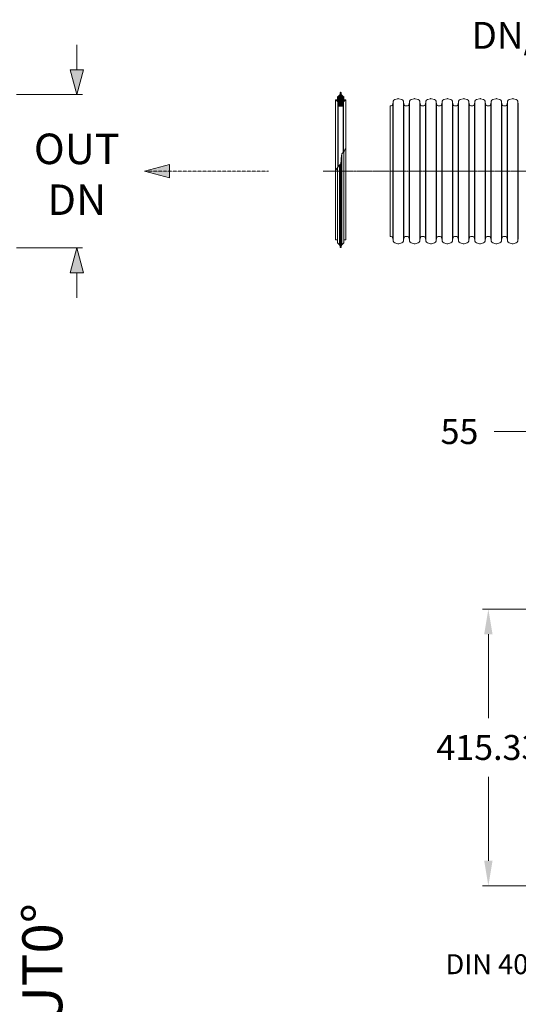
# Model space of a CAD drawing. Units: millimetres. Extents: x 717208 to 724594, y 523561 to 527724.
# Drawn here: x 718452 to 719051, y 525003 to 526186 of the extents above; entities that cross this region are included whole.
import ezdxf

# ---------------------------------------------------------------- set-up
doc = ezdxf.new("R2010")
doc.units = ezdxf.units.MM
doc.linetypes.add('2', pattern=[0.75, 0.5, -0.25])
doc.linetypes.add('CENTER2', pattern=[28.575, 19.05, -3.175, 3.175, -3.175])
doc.layers.get('0').update_dxf_attribs({"lineweight": 15})
doc.layers.get('Defpoints').update_dxf_attribs({"color": 72})
for name, color, linetype, lineweight in [('Centre line', 5, 'CENTER2', 0), ('EvoDimencion', 109, 'Continuous', 0), ('EvoGofra', 7, 'Continuous', 0), ('EvoMono', 7, 'Continuous', 0), ('EvoTeksts', 7, 'Continuous', 5), ('None', 7, 'Continuous', 18)]:
    doc.layers.add(name, color=color, linetype=linetype, lineweight=lineweight)
doc.styles.add('EVO_N', font='ARIALN.TTF')
doc.styles.add('Izmeru teksts', font='arial.ttf')
doc.styles.get("Standard").update_dxf_attribs({"font": 'arial.ttf'})
doc.styles.add('style1', font='ARIALN.TTF')
doc.dimstyles.new('ALM-EVO', dxfattribs={"dimtxt": 1.2, "dimasz": 1, "dimexe": 0.2, "dimexo": 0.5, "dimtad": 1, "dimtih": 1, "dimdec": 0, "dimtxsty": 'Standard', "dimcen": 0.09, "dimadec": 0, "dimazin": 0, "dimtfac": 1, "dimtofl": 0, "dimtmove": 0, "dimatfit": 3, "dimfxl": 1, "dimlwe": 30, "dimarcsym": 0})
doc.dimstyles.new('EvoArialN-mm', dxfattribs={"dimtxt": 180, "dimasz": 130, "dimexe": 100, "dimexo": 5, "dimgap": 50, "dimtad": 0, "dimtih": 1, "dimtoh": 1, "dimdec": 0, "dimzin": 3, "dimtxsty": 'EVO_N', "dimblk": 'VW_FILLEDARROW', "dimcen": 0, "dimclrd": 256, "dimclre": 256, "dimclrt": 256, "dimadec": 0, "dimazin": 0, "dimtfac": 1, "dimtdec": 0, "dimtofl": 0, "dimtmove": 0, "dimatfit": 3, "dimldrblk": 'VW_FILLEDARROW', "dimfxl": 1, "dimfrac": 2, "dimtolj": 1, "dimtzin": 3, "dimlwd": -1, "dimlwe": -1, "dimarcsym": 0})
doc.dimstyles.get("Standard").update_dxf_attribs({"dimtxt": 70, "dimasz": 80, "dimexe": 30, "dimexo": 30, "dimgap": 50, "dimtad": 0, "dimtih": 1, "dimtoh": 1, "dimdec": 0, "dimzin": 0, "dimdsep": 46, "dimtxsty": 'Izmeru teksts', "dimcen": -50, "dimclrd": 109, "dimclre": 109, "dimclrt": 109, "dimadec": 0, "dimazin": 0, "dimtfac": 1, "dimtdec": 4, "dimtofl": 0, "dimtmove": 0, "dimatfit": 3, "dimfxl": 1, "dimtolj": 1, "dimtzin": 0, "dimlwd": 0, "dimlwe": 0, "dimarcsym": 0})

# ---------------------------------------------------------------- blocks, each defined once
blk = doc.blocks.new('*D10')
at = {"color": 109, "lineweight": 0}
for p, q in [((719112.7, 525729.4), (719112.7, 525684.6)), ((719156.7, 525729.4), (719156.7, 525684.6)), ((719022.2, 525691.6), (719052.2, 525691.6)), ((719052.2, 525691.6), (719082.7, 525691.6)), ((719186.7, 525691.6), (719216.7, 525691.6))]:
    blk.add_line(p, q, dxfattribs=at)
at = {"color": 109}
for points in [[(719082.7, 525686.6), (719082.7, 525696.6), (719112.7, 525691.6)], [(719186.7, 525696.6), (719186.7, 525686.6), (719156.7, 525691.6)]]:
    blk.add_solid(points, dxfattribs=at)
at = {"layer": 'Defpoints', "color": 0}
for p in [(719112.7, 525734.4), (719156.7, 525734.4), (719112.7, 525691.6)]:
    blk.add_point(p, dxfattribs=at)
at = {"color": 109, "insert": (718980.6, 525691.6), "char_height": 30, "attachment_point": 5, "style": 'Izmeru teksts'}
blk.add_mtext('\\A1;55', dxfattribs=at)
blk = doc.blocks.new('*D15')
at = {"color": 109, "lineweight": 0}
for p, q in [((719107.7, 525478.1), (719008.3, 525478.1)), ((719015.3, 525448.1), (719015.3, 525347.3)), ((719015.3, 525175.8), (719015.3, 525276.6)), ((719107.7, 525145.8), (719008.3, 525145.8))]:
    blk.add_line(p, q, dxfattribs=at)
at = {"color": 109}
for points in [[(719020.3, 525448.1), (719010.3, 525448.1), (719015.3, 525478.1)], [(719010.3, 525175.8), (719020.3, 525175.8), (719015.3, 525145.8)]]:
    blk.add_solid(points, dxfattribs=at)
at = {"layer": 'Defpoints', "color": 0}
for p in [(719112.7, 525478.1), (719015.3, 525145.8), (719112.7, 525145.8)]:
    blk.add_point(p, dxfattribs=at)
at = {"color": 109, "insert": (719015.3, 525312), "char_height": 30, "attachment_point": 5, "style": 'Izmeru teksts'}
blk.add_mtext('\\A1;415.33', dxfattribs=at)
blk = doc.blocks.new('VW_FILLEDARROW')
at = {"linetype": 'ByBlock', "lineweight": 0}
blk.add_hatch(color=0, dxfattribs=at).paths.add_polyline_path([(-1, 0.268), (0, 0), (-1, -0.268)])
at = {"layer": 'None', "color": 0, "lineweight": 5}
blk.add_lwpolyline([(-1, 0.268), (0, 0), (-1, -0.268)], close=True, dxfattribs=at)
blk = doc.blocks.new('*D1')
at = {"layer": 'Defpoints', "color": 0}
for p in [(718443.4, 526096.4), (718443.4, 525912.4), (718521, 525912.4)]:
    blk.add_point(p, dxfattribs=at)
at = {"layer": 'EvoDimencion', "lineweight": 0}
for p, q in [((718521, 526126.4), (718521, 526156.4)), ((718448.4, 526096.4), (718528, 526096.4)), ((718448.4, 525912.4), (718528, 525912.4)), ((718521, 525882.4), (718521, 525852.4))]:
    blk.add_line(p, q, dxfattribs=at)
at = {"layer": 'EvoDimencion', "lineweight": 0, "xscale": 30, "yscale": 30, "zscale": 30}
for p, rotation in [((718521, 526096.4), 270), ((718521, 525912.4), 90)]:
    blk.add_blockref('VW_FILLEDARROW', p, dxfattribs=dict(at, rotation=rotation))
at = {"layer": 'EvoDimencion', "insert": (718521, 526000.7), "char_height": 30, "attachment_point": 5, "style": 'EVO_N'}
blk.add_mtext('\\A1;\\H1.222222x;OUT\\PDN', dxfattribs=at)

msp = doc.modelspace()

# ---------------------------------------------------------------- hatches: boundary and pattern name
at = {"layer": 'EvoGofra', "true_color": 0x5538d6}
h = msp.add_hatch(dxfattribs=at)
h.set_pattern_fill('ANSI37', color=173, scale=0.340431, angle=90, style=0)
h.set_pattern_definition([(45, (785791.8936, 559062.7273), (0.764289632, -0.764289632), []), (315, (785791.8936, 559062.7273), (-0.764289632, -0.764289632), [])])
h.paths.add_polyline_path([(718834.909, 526082.377), (718840.949, 526082.377), (718841.204, 526082.632), (718841.204, 526082.886, -0.24985131), (718839.968, 526084.925, -0.15577504), (718841.255, 526087.864, -0.15577504), (718844.008, 526089.513), (718844.262, 526089.768, 0.41421356), (718844.008, 526090.023), (718841.752, 526090.023), (718841.497, 526090.023), (718840.223, 526090.023), (718839.968, 526090.278), (718839.968, 526091.898, -0.33945426), (718840.157, 526092.144), (718840.223, 526092.162), (718841.497, 526092.503), (718841.752, 526092.571), (718841.752, 526093.591, -0.29680021), (718838.427, 526098.938, 0.4203084), (718838.173, 526099.198), (718837.685, 526099.198, 0.4203084), (718837.431, 526098.938, -0.29680021), (718834.106, 526093.591), (718834.106, 526092.571), (718834.361, 526092.503), (718835.635, 526092.162), (718835.701, 526092.144, -0.33945426), (718835.89, 526091.898), (718835.89, 526090.278), (718835.635, 526090.023), (718834.361, 526090.023), (718834.106, 526090.023), (718831.85, 526090.023, 0.41421356), (718831.596, 526089.768), (718831.85, 526089.513, -0.15577504), (718834.603, 526087.864, -0.15577504), (718835.89, 526084.925, -0.24985131), (718834.654, 526082.886), (718834.654, 526082.632)])

# ---------------------------------------------------------------- linework, layer by layer
at = {"layer": 'Centre line', "linetype": 'CENTER2', "lineweight": 0, "ltscale": 0.1}
msp.add_line((718817.042, 526004.418), (719682.767, 526004.418), dxfattribs=at)
at = {"layer": 'EvoGofra'}
for p, q in [((718838.173, 526099.198), (718837.685, 526099.198)), ((718831.596, 526089.768), (718831.596, 526005.917)), ((718831.596, 526089.768), (718831.85, 526089.513)), ((718835.635, 526090.023), (718831.85, 526090.023)), ((718831.85, 526089.513), (718831.85, 526003.479)), ((718834.106, 526092.571), (718834.106, 526093.591)), ((718835.701, 526092.144), (718834.106, 526092.571)), ((718834.106, 526092.571), (718834.106, 526090.023)), ((718834.361, 526090.023), (718834.361, 526092.503)), ((718834.603, 526087.864), (718834.603, 526009.504)), ((718835.635, 526090.023), (718835.635, 526092.162)), ((718835.89, 526090.278), (718835.635, 526090.023)), ((718835.89, 526090.278), (718835.89, 526091.898)), ((718839.968, 526090.278), (718839.968, 526091.898)), ((718840.223, 526090.023), (718839.968, 526090.278)), ((718841.752, 526092.571), (718840.157, 526092.144)), ((718840.223, 526090.023), (718840.223, 526092.162)), ((718844.008, 526090.023), (718840.223, 526090.023)), ((718841.255, 526087.864), (718841.255, 526027.437)), ((718841.497, 526090.023), (718841.497, 526092.503)), ((718841.752, 526092.571), (718841.752, 526093.591)), ((718841.752, 526092.571), (718841.752, 526090.023)), ((718844.262, 526089.768), (718844.008, 526089.513)), ((718844.008, 526089.513), (718844.008, 526032.878)), ((718844.262, 526089.768), (718844.262, 526005.917)), ((718834.654, 526082.632), (718834.654, 526082.886)), ((718834.654, 526082.759), (718834.654, 526009.564)), ((718834.909, 526082.377), (718834.654, 526082.632)), ((718834.909, 526082.377), (718834.909, 526009.859)), ((718840.949, 526082.377), (718834.909, 526082.377)), ((718839.324, 526082.377), (718836.534, 526082.377)), ((718841.204, 526082.632), (718840.949, 526082.377)), ((718840.949, 526082.377), (718840.949, 526027.093)), ((718841.204, 526082.632), (718841.204, 526082.886)), ((718841.204, 526082.759), (718841.204, 526027.38)), ((718897.302, 525925.954), (718897.302, 526082.882)), ((718841.752, 525919.263), (718841.752, 526028.009)), ((718838.428, 525912.891), (718838.428, 526015.235)), ((718839.296, 525916.063), (718839.296, 526024.733)), ((718831.596, 525922.066), (718831.596, 526005.917)), ((718834.106, 525919.263), (718834.106, 526008.895)), ((718836.562, 525916.063), (718836.562, 526011.748)), ((718837.431, 525912.896), (718837.431, 526012.917)), ((718837.685, 525912.636), (718837.685, 526013.333)), ((718838.173, 525912.636), (718838.173, 526014.365)), ((718844.262, 526005.917), (718844.262, 525922.066)), ((718834.106, 525921.811), (718831.85, 525921.811)), ((718844.008, 525921.811), (718841.752, 525921.811)), ((718834.106, 525919.263), (718834.106, 525918.243)), ((718838.173, 525912.636), (718837.685, 525912.636)), ((718841.752, 525919.263), (718841.752, 525918.243))]:
    msp.add_line(p, q, dxfattribs=at)
at = {"layer": 'EvoGofra', "color": 7, "linetype": 'Continuous'}
for p, q in [((718900.995, 526088.429), (718900.427, 526084.389)), ((718900.995, 526088.429), (718900.995, 526004.096)), ((718906.444, 526091.546), (718902.916, 526090.601)), ((718911.331, 526090.601), (718907.803, 526091.546)), ((718913.252, 526088.429), (718913.252, 526004.096)), ((718913.82, 526084.389), (718913.252, 526088.429)), ((718920.639, 526088.429), (718920.071, 526084.389)), ((718920.639, 526088.429), (718920.639, 526004.096)), ((718926.088, 526091.546), (718922.559, 526090.601)), ((718930.975, 526090.601), (718927.447, 526091.546)), ((718932.896, 526088.429), (718932.896, 526004.096)), ((718933.464, 526084.389), (718932.896, 526088.429)), ((718940.282, 526088.429), (718939.714, 526084.389)), ((718940.282, 526088.429), (718940.282, 526004.096)), ((718945.732, 526091.546), (718942.203, 526090.601)), ((718950.619, 526090.601), (718947.091, 526091.546)), ((718953.108, 526084.389), (718952.54, 526088.429)), ((718952.54, 526088.397), (718952.54, 526004.064)), ((718959.926, 526088.429), (718959.358, 526084.389)), ((718959.926, 526088.429), (718959.926, 526004.096)), ((718965.375, 526091.546), (718961.847, 526090.601)), ((718970.263, 526090.601), (718966.735, 526091.546)), ((718972.184, 526088.429), (718972.184, 526004.096)), ((718972.752, 526084.389), (718972.184, 526088.429)), ((718979.57, 526088.429), (718979.002, 526084.389)), ((718979.57, 526088.429), (718979.57, 526004.096)), ((718985.019, 526091.546), (718981.491, 526090.601)), ((718989.907, 526090.601), (718986.379, 526091.546)), ((718991.828, 526088.429), (718991.828, 526004.096)), ((718992.396, 526084.389), (718991.828, 526088.429)), ((718999.165, 526088.429), (718998.597, 526084.389)), ((718999.214, 526088.429), (718999.214, 526004.096)), ((719004.615, 526091.546), (719001.086, 526090.601)), ((719009.502, 526090.601), (719005.974, 526091.546)), ((719011.423, 526088.429), (719011.423, 526004.096)), ((719011.991, 526084.389), (719011.423, 526088.429)), ((719018.809, 526088.429), (719018.241, 526084.389)), ((719018.809, 526088.429), (719018.809, 526004.096)), ((719024.258, 526091.546), (719020.73, 526090.601)), ((719029.146, 526090.601), (719025.618, 526091.546)), ((719031.067, 526088.429), (719031.067, 526004.096)), ((719031.635, 526084.389), (719031.067, 526088.429)), ((719038.453, 526088.429), (719037.885, 526084.389)), ((719038.453, 526088.429), (719038.453, 526004.096)), ((719043.902, 526091.546), (719040.374, 526090.601)), ((719048.79, 526090.601), (719045.262, 526091.546)), ((719050.711, 526088.429), (719050.711, 526004.096)), ((719051.279, 526084.389), (719050.711, 526088.429)), ((718898.693, 526082.882), (718897.302, 526082.882)), ((718900.427, 526084.389), (718900.427, 526004.096)), ((718913.82, 526084.389), (718913.82, 526004.096)), ((718918.337, 526082.882), (718915.554, 526082.882)), ((718920.071, 526084.389), (718920.071, 526004.096)), ((718933.464, 526084.389), (718933.464, 526004.096)), ((718937.981, 526082.882), (718935.198, 526082.882)), ((718939.714, 526084.389), (718939.714, 526004.096)), ((718953.108, 526084.356), (718953.108, 526004.064)), ((718956.233, 526082.882), (718954.842, 526082.882)), ((718957.625, 526082.882), (718956.233, 526082.882)), ((718959.358, 526084.389), (718959.358, 526004.096)), ((718972.752, 526084.389), (718972.752, 526004.096)), ((718977.268, 526082.882), (718974.486, 526082.882)), ((718979.002, 526084.389), (718979.002, 526004.096)), ((718992.396, 526084.389), (718992.396, 526004.096)), ((718995.521, 526082.882), (718994.129, 526082.882)), ((718996.864, 526082.882), (718995.521, 526082.882)), ((718998.646, 526084.389), (718998.646, 526004.096)), ((719011.991, 526084.389), (719011.991, 526004.096)), ((719016.508, 526082.882), (719013.725, 526082.882)), ((719018.241, 526084.389), (719018.241, 526004.096)), ((719031.635, 526084.389), (719031.635, 526004.096)), ((719036.151, 526082.882), (719033.369, 526082.882)), ((719037.885, 526084.389), (719037.885, 526004.096)), ((719051.279, 526084.389), (719051.279, 526004.096)), ((718900.427, 525924.446), (718900.427, 526004.739)), ((718900.995, 525920.406), (718900.995, 526004.739)), ((718913.252, 525920.406), (718913.252, 526004.739)), ((718913.82, 525924.446), (718913.82, 526004.739)), ((718920.071, 525924.446), (718920.071, 526004.739)), ((718920.639, 525920.406), (718920.639, 526004.739)), ((718932.896, 525920.406), (718932.896, 526004.739)), ((718933.464, 525924.446), (718933.464, 526004.739)), ((718939.714, 525924.446), (718939.714, 526004.739)), ((718940.282, 525920.406), (718940.282, 526004.739)), ((718952.54, 525920.438), (718952.54, 526004.772)), ((718953.108, 525924.479), (718953.108, 526004.772)), ((718959.358, 525924.446), (718959.358, 526004.739)), ((718959.926, 525920.406), (718959.926, 526004.739)), ((718972.184, 525920.406), (718972.184, 526004.739)), ((718972.752, 525924.446), (718972.752, 526004.739)), ((718979.002, 525924.446), (718979.002, 526004.739)), ((718979.57, 525920.406), (718979.57, 526004.739)), ((718991.828, 525920.406), (718991.828, 526004.739)), ((718992.396, 525924.446), (718992.396, 526004.739)), ((718998.646, 525924.446), (718998.646, 526004.739)), ((718999.214, 525920.406), (718999.214, 526004.739)), ((719011.423, 525920.406), (719011.423, 526004.739)), ((719011.991, 525924.446), (719011.991, 526004.739)), ((719018.241, 525924.446), (719018.241, 526004.739)), ((719018.809, 525920.406), (719018.809, 526004.739)), ((719031.067, 525920.406), (719031.067, 526004.739)), ((719031.635, 525924.446), (719031.635, 526004.739)), ((719037.885, 525924.446), (719037.885, 526004.739)), ((719038.453, 525920.406), (719038.453, 526004.739)), ((719050.711, 525920.406), (719050.711, 526004.739)), ((719051.279, 525924.446), (719051.279, 526004.739)), ((718898.693, 525925.954), (718897.302, 525925.954)), ((718900.995, 525920.406), (718900.427, 525924.446)), ((718913.82, 525924.446), (718913.252, 525920.406)), ((718918.337, 525925.954), (718915.554, 525925.954)), ((718920.639, 525920.406), (718920.071, 525924.446)), ((718933.464, 525924.446), (718932.896, 525920.406)), ((718937.981, 525925.954), (718935.198, 525925.954)), ((718940.282, 525920.406), (718939.714, 525924.446)), ((718953.108, 525924.446), (718952.54, 525920.406)), ((718956.233, 525925.954), (718954.842, 525925.954)), ((718957.625, 525925.954), (718956.233, 525925.954)), ((718959.926, 525920.406), (718959.358, 525924.446)), ((718972.752, 525924.446), (718972.184, 525920.406)), ((718977.268, 525925.954), (718974.486, 525925.954)), ((718979.57, 525920.406), (718979.002, 525924.446)), ((718992.396, 525924.446), (718991.828, 525920.406)), ((718995.521, 525925.954), (718994.129, 525925.954)), ((718996.864, 525925.954), (718995.521, 525925.954)), ((718999.165, 525920.406), (718998.597, 525924.446)), ((719011.991, 525924.446), (719011.423, 525920.406)), ((719016.508, 525925.954), (719013.725, 525925.954)), ((719018.809, 525920.406), (719018.241, 525924.446)), ((719031.635, 525924.446), (719031.067, 525920.406)), ((719036.151, 525925.954), (719033.369, 525925.954)), ((719038.453, 525920.406), (719037.885, 525924.446)), ((719051.279, 525924.446), (719050.711, 525920.406)), ((718906.444, 525917.289), (718902.916, 525918.235)), ((718911.331, 525918.235), (718907.803, 525917.289)), ((718926.088, 525917.289), (718922.559, 525918.235)), ((718930.975, 525918.235), (718927.447, 525917.289)), ((718945.732, 525917.289), (718942.203, 525918.235)), ((718950.619, 525918.235), (718947.091, 525917.289)), ((718965.375, 525917.289), (718961.847, 525918.235)), ((718970.263, 525918.235), (718966.735, 525917.289)), ((718985.019, 525917.289), (718981.491, 525918.235)), ((718989.907, 525918.235), (718986.379, 525917.289)), ((719004.615, 525917.289), (719001.086, 525918.235)), ((719009.502, 525918.235), (719005.974, 525917.289)), ((719024.258, 525917.289), (719020.73, 525918.235)), ((719029.146, 525918.235), (719025.618, 525917.289)), ((719043.902, 525917.289), (719040.374, 525918.235)), ((719048.79, 525918.235), (719045.262, 525917.289))]:
    msp.add_line(p, q, dxfattribs=at)
at = {"layer": 'EvoGofra'}
for centre, radius, start, end in [((718831.661, 526098.818), 5.771, 295.0661, 1.189698), ((718837.685, 526098.943), 0.255, 90, 181.189698), ((718838.173, 526098.943), 0.255, 358.810302, 90), ((718844.197, 526098.818), 5.771, 178.810302, 244.9339), ((718831.85, 526089.768), 0.255, 90, 180), ((718830.645, 526084.379), 5.274, 5.949341, 76.782081), ((718835.635, 526091.898), 0.255, 0, 75), ((718840.223, 526091.898), 0.255, 105, 180), ((718845.213, 526084.379), 5.274, 103.217919, 174.050659), ((718844.008, 526089.768), 0.255, 0, 90), ((718833.359, 526085.066), 2.535, 300.717212, 356.830111), ((718842.499, 526085.066), 2.535, 183.169889, 239.282788), ((718831.85, 525922.066), 0.255, 180, 270), ((718844.008, 525922.066), 0.255, 270, 0), ((718831.661, 525913.016), 5.771, 358.810302, 64.9339), ((718837.685, 525912.891), 0.255, 178.810302, 270), ((718838.173, 525912.891), 0.255, 270, 1.189698), ((718844.197, 525913.016), 5.771, 115.0661, 181.189698)]:
    msp.add_arc(centre, radius, start, end, dxfattribs=at)
at = {"layer": 'EvoGofra', "color": 7, "linetype": 'Continuous'}
for centre, radius, start, end in [((718903.595, 526088.064), 2.626, 105, 172), ((718907.124, 526089.009), 2.626, 75, 105), ((718910.652, 526088.064), 2.626, 8, 75), ((718923.239, 526088.064), 2.626, 105, 172), ((718926.767, 526089.009), 2.626, 75, 105), ((718930.296, 526088.064), 2.626, 8, 75), ((718942.883, 526088.064), 2.626, 105, 172), ((718946.411, 526089.009), 2.626, 75, 105), ((718949.939, 526088.064), 2.626, 8, 75), ((718962.527, 526088.064), 2.626, 105, 172), ((718966.055, 526089.009), 2.626, 75, 105), ((718969.583, 526088.064), 2.626, 8, 75), ((718982.171, 526088.064), 2.626, 105, 172), ((718985.699, 526089.009), 2.626, 75, 105), ((718989.227, 526088.064), 2.626, 8, 75), ((719001.766, 526088.064), 2.626, 105, 172), ((719005.294, 526089.009), 2.626, 75, 105), ((719008.822, 526088.064), 2.626, 8, 75), ((719021.41, 526088.064), 2.626, 105, 172), ((719024.938, 526089.009), 2.626, 75, 105), ((719028.466, 526088.064), 2.626, 8, 75), ((719041.054, 526088.064), 2.626, 105, 172), ((719044.582, 526089.009), 2.626, 75, 105), ((719048.11, 526088.064), 2.626, 8, 75), ((718898.693, 526084.632), 1.751, 270, 352), ((718915.554, 526084.632), 1.751, 188, 270), ((718918.337, 526084.632), 1.751, 270, 352), ((718935.198, 526084.632), 1.751, 188, 270), ((718937.981, 526084.632), 1.751, 270, 352), ((718954.842, 526084.632), 1.751, 188, 270), ((718957.625, 526084.632), 1.751, 270, 352), ((718974.486, 526084.632), 1.751, 188, 270), ((718977.268, 526084.632), 1.751, 270, 352), ((718994.129, 526084.632), 1.751, 188, 270), ((718996.864, 526084.632), 1.751, 270, 352), ((719013.725, 526084.632), 1.751, 188, 270), ((719016.508, 526084.632), 1.751, 270, 352), ((719033.369, 526084.632), 1.751, 188, 270), ((719036.151, 526084.632), 1.751, 270, 352), ((718898.693, 525924.203), 1.751, 8, 90), ((718903.595, 525920.771), 2.626, 188, 255), ((718910.652, 525920.771), 2.626, 285, 352), ((718915.554, 525924.203), 1.751, 90, 172), ((718918.337, 525924.203), 1.751, 8, 90), ((718923.239, 525920.771), 2.626, 188, 255), ((718930.296, 525920.771), 2.626, 285, 352), ((718935.198, 525924.203), 1.751, 90, 172), ((718937.981, 525924.203), 1.751, 8, 90), ((718942.883, 525920.771), 2.626, 188, 255), ((718949.939, 525920.771), 2.626, 285, 352), ((718954.842, 525924.203), 1.751, 90, 172), ((718957.625, 525924.203), 1.751, 8, 90), ((718962.527, 525920.771), 2.626, 188, 255), ((718969.583, 525920.771), 2.626, 285, 352), ((718974.486, 525924.203), 1.751, 90, 172), ((718977.268, 525924.203), 1.751, 8, 90), ((718982.171, 525920.771), 2.626, 188, 255), ((718989.227, 525920.771), 2.626, 285, 352), ((718994.129, 525924.203), 1.751, 90, 172), ((718996.864, 525924.203), 1.751, 8, 90), ((719001.766, 525920.771), 2.626, 188, 255), ((719008.822, 525920.771), 2.626, 285, 352), ((719013.725, 525924.203), 1.751, 90, 172), ((719016.508, 525924.203), 1.751, 8, 90), ((719021.41, 525920.771), 2.626, 188, 255), ((719028.466, 525920.771), 2.626, 285, 352), ((719033.369, 525924.203), 1.751, 90, 172), ((719036.151, 525924.203), 1.751, 8, 90), ((719041.054, 525920.771), 2.626, 188, 255), ((719048.11, 525920.771), 2.626, 285, 352), ((718907.124, 525919.826), 2.626, 255, 285), ((718926.767, 525919.826), 2.626, 255, 285), ((718946.411, 525919.826), 2.626, 255, 285), ((718966.055, 525919.826), 2.626, 255, 285), ((718985.699, 525919.826), 2.626, 255, 285), ((719005.294, 525919.826), 2.626, 255, 285), ((719024.938, 525919.826), 2.626, 255, 285), ((719044.582, 525919.826), 2.626, 255, 285)]:
    msp.add_arc(centre, radius, start, end, dxfattribs=at)
at = {"layer": 'EvoGofra'}
msp.add_spline([(718831.596, 526002.116), (718833.227, 526007.603), (718838.131, 526014.255), (718839.522, 526025.201), (718842.425, 526028.89), (718844.262, 526033.937)], degree=3, dxfattribs=at)

# ---------------------------------------------------------------- texts
at = {"layer": 'EvoMono', "attachment_point": 1, "style": 'EVO_N'}
for s, insert, char_height in [('DN/OD, LVS EN 13476-3', (718995.283, 526183.786), 32.29628), ('{\\fArial|b0|i0|c0|p34;\\C7;DIN 4052-10a}', (718963.839, 525063.563), 24)]:
    msp.add_mtext(s, dxfattribs=dict(at, insert=insert, char_height=char_height))
at = {"layer": 'EvoTeksts', "color": 109, "insert": (718479.56, 525027.148), "char_height": 48, "attachment_point": 5, "rotation": 90, "style": 'style1'}
msp.add_mtext('\\fArial Narrow|b1|i0|c0|p34;OUT0%%D', dxfattribs=at)

# ---------------------------------------------------------------- dimensions: what is measured, and where the dimension line sits
dim = msp.add_linear_dim(base=(719112.675, 525691.579), p1=(719156.675, 525734.364), p2=(719112.675, 525734.364), text='55', dimstyle='Standard', override={"dimtxt": 30, "dimasz": 30, "dimexe": 7, "dimexo": 5, "dimgap": 20})
dim.commit()
dim.dimension.update_dxf_attribs({"geometry": '*D10', "text_midpoint": (718980.646, 525691.579), "dimtype": 160})
dim = msp.add_linear_dim(base=(719015.265, 525145.823), p1=(719112.675, 525478.088), p2=(719112.675, 525145.823), angle=90, text='415.33', dimstyle='Standard', override={"dimtxt": 30, "dimasz": 30, "dimexe": 7, "dimexo": 5, "dimgap": 20, "dimdec": 2})
dim.commit()
dim.dimension.update_dxf_attribs({"geometry": '*D15', "text_midpoint": (719015.265, 525311.956), "dimtype": 160})
at = {"layer": 'EvoDimencion'}
dim = msp.add_linear_dim(base=(718521.036, 525912.446), p1=(718443.382, 526096.389), p2=(718443.382, 525912.446), angle=90, text='\\H1.222222x;OUT\\PDN', dimstyle='EvoArialN-mm', override={"dimtxt": 30, "dimasz": 30, "dimexe": 7, "dimgap": 20, "dimtxsty": 'EVO_N', "dimblk": 'VW_FILLEDARROW', "dimlwd": 0, "dimlwe": 0}, dxfattribs=at)
dim.commit()
dim.dimension.update_dxf_attribs({"geometry": '*D1', "text_midpoint": (718521.036, 526000.694), "dimtype": 160})

# ---------------------------------------------------------------- leaders
at = {"layer": 'EvoTeksts', "color": 10, "linetype": '2', "ltscale": 0.5}
msp.add_leader([(718602.438, 526004.418), (718751.344, 526004.418)], dimstyle='ALM-EVO', override={"dimasz": 30, "dimtad": 0, "dimclrd": 10, "dimldrblk": 'VW_FILLEDARROW', "dimlwd": 0}, dxfattribs=at)

doc.saveas('drawing.dxf')
